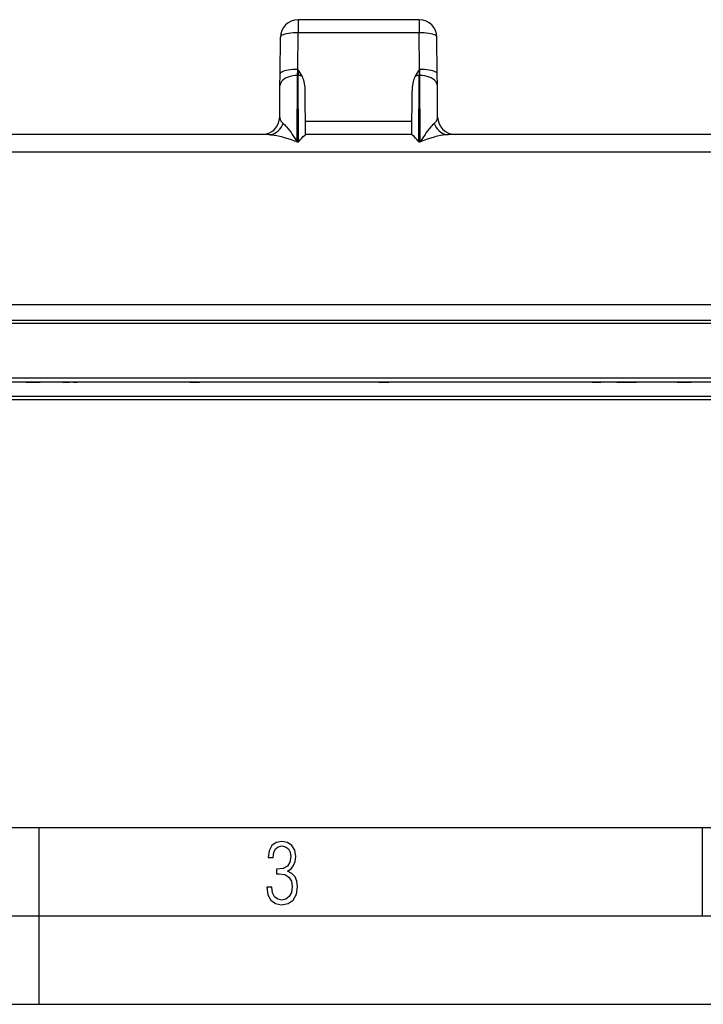
# Model space of a CAD drawing. Extents: x 0 to 420, y 0 to 297.
# Drawn here: x 129 to 168, y 0 to 56 of the extents above; entities that cross this region are included whole.
import ezdxf

# ---------------------------------------------------------------- set-up
doc = ezdxf.new("R2010")
doc.units = 0
doc.layers.get('0').update_dxf_attribs({"linetype": 'CONTINUOUS'})

msp = doc.modelspace()

# ---------------------------------------------------------------- linework, layer by layer
at = {"color": 7}
for p, q in [((151.488052, 55.673042), (144.634125, 55.673042)), ((144.634125, 55.673042), (144.634125, 54.933014)), ((151.488052, 55.673042), (151.488052, 54.933014)), ((143.616058, 52.607113), (143.634155, 54.681767)), ((144.616028, 52.85836), (144.634125, 54.933014)), ((151.488052, 54.933014), (144.634125, 54.933014)), ((151.506165, 52.85836), (151.488052, 54.933014)), ((152.506119, 52.607113), (152.488007, 54.681767)), ((143.610138, 51.929108), (143.616058, 52.607113)), ((144.577393, 48.772018), (144.610107, 52.519356)), ((144.610107, 52.519356), (144.616028, 52.85836)), ((144.610107, 52.519356), (144.633957, 52.519356)), ((144.616028, 52.85836), (144.629822, 52.85836)), ((144.629822, 52.85836), (144.633957, 52.519356)), ((144.666656, 48.772018), (144.633957, 52.519356)), ((151.455505, 48.772018), (151.48822, 52.519356)), ((151.492355, 52.85836), (151.48822, 52.519356)), ((151.48822, 52.519356), (151.51207, 52.519356)), ((151.492355, 52.85836), (151.506165, 52.85836)), ((151.51207, 52.519356), (151.506165, 52.85836)), ((151.544769, 48.772018), (151.51207, 52.519356)), ((152.512039, 51.929108), (152.506119, 52.607113)), ((143.594742, 50.164314), (143.610138, 51.929108)), ((152.527435, 50.164314), (152.512039, 51.929108)), ((145.061096, 49.173035), (145.039597, 51.635159)), ((151.061096, 49.173035), (151.082581, 51.635159)), ((151.067551, 49.913067), (145.054626, 49.913067)), ((142.98703, 49.173042), (128.135162, 49.173042)), ((151.061096, 49.173042), (145.061096, 49.173042)), ((167.98703, 49.173042), (153.135162, 49.173042)), ((144.577393, 48.772018), (144.666656, 48.772018)), ((151.455505, 48.772018), (151.544769, 48.772018)), ((186.761078, 48.181767), (109.361084, 48.181767)), ((103.061089, 39.57304), (193.061096, 39.57304)), ((193.061096, 38.661716), (103.061089, 38.661716)), ((193.061096, 38.492672), (103.061089, 38.492672)), ((183.561096, 35.403992), (112.561089, 35.403992)), ((183.561096, 35.173038), (112.561089, 35.173038)), ((129.261093, 35.173038), (130.061096, 35.173038)), ((166.061096, 35.173038), (130.061096, 35.173038)), ((131.333038, 35.173038), (131.347549, 35.173038)), ((131.347549, 35.173038), (131.413818, 35.173038)), ((131.413818, 35.173038), (131.541595, 35.173038)), ((131.541595, 35.173038), (131.708038, 35.173038)), ((131.935242, 35.173038), (131.708038, 35.173038)), ((131.935242, 35.173038), (132.152161, 35.173038)), ((138.514053, 35.173038), (138.404404, 35.173038)), ((138.514053, 35.173038), (138.607132, 35.173038)), ((138.607132, 35.173038), (138.683655, 35.173038)), ((138.683655, 35.173038), (138.779892, 35.173038)), ((138.779892, 35.173038), (138.884811, 35.173038)), ((138.884811, 35.173038), (138.970795, 35.173038)), ((138.970795, 35.173038), (139.02916, 35.173038)), ((139.02916, 35.173038), (139.064667, 35.173038)), ((139.064667, 35.173038), (139.070129, 35.173038)), ((142.911087, 35.173038), (142.618057, 35.173038)), ((143.204117, 35.173038), (142.911087, 35.173038)), ((146.161087, 35.173038), (145.433105, 35.173038)), ((147.21109, 35.173038), (146.91806, 35.173038)), ((147.50412, 35.173038), (147.21109, 35.173038)), ((149.208572, 35.173038), (148.661087, 35.173038)), ((149.208572, 35.173038), (149.695129, 35.173038)), ((149.695129, 35.173038), (149.760834, 35.173038)), ((157.460999, 35.173038), (156.733032, 35.173038)), ((161.261017, 35.173038), (160.661011, 35.173038)), ((161.261017, 35.173038), (161.66098, 35.173038)), ((161.643829, 35.173038), (161.760986, 35.173038)), ((162.661011, 35.173038), (163.761017, 35.173038)), ((166.061096, 35.173038), (166.861084, 35.173038)), ((185.261078, 34.373039), (110.861084, 34.373039)), ((185.261078, 34.173038), (110.861084, 34.173038)), ((25.000401, 9.99976), (410, 9.99976)), ((130, 0), (130, 9.99976)), ((167.501007, 4.99976), (167.501007, 9.99976)), ((20.000401, 4.99976), (167.501007, 4.99976)), ((167.501007, 4.99976), (177.501007, 4.99976)), ((0, 0), (420, 0)), ((0, 0), (420, 0))]:
    msp.add_line(p, q, dxfattribs=at)
for points in [[(144.634125, 54.933018), (144.492004, 54.931538), (144.352783, 54.924809), (144.219269, 54.912968), (144.094208, 54.896259), (143.980072, 54.875019), (143.879211, 54.849674), (143.793671, 54.820744), (143.72522, 54.788822), (143.675201, 54.754551), (143.644623, 54.718624), (143.634155, 54.681767)], [(152.488007, 54.681767), (152.477539, 54.718624), (152.446991, 54.754551), (152.396973, 54.788822), (152.328491, 54.820744), (152.24295, 54.849674), (152.14212, 54.875019), (152.027985, 54.896259), (151.902893, 54.912968), (151.769379, 54.924809), (151.630157, 54.931538), (151.488037, 54.933018)], [(144.610107, 52.519352), (144.468262, 52.514095), (144.329285, 52.49683), (144.195984, 52.467899), (144.071075, 52.427906), (143.957062, 52.377644), (143.856232, 52.318134), (143.77066, 52.250584), (143.702087, 52.17635), (143.651855, 52.096951), (143.621002, 52.013973), (143.610138, 51.929111)], [(144.616028, 52.858356), (144.473907, 52.856876), (144.334686, 52.850147), (144.201172, 52.838306), (144.076111, 52.821598), (143.961975, 52.800358), (143.861115, 52.775021), (143.775574, 52.746098), (143.707123, 52.714176), (143.657104, 52.679897), (143.626526, 52.64397), (143.616058, 52.607121)], [(144.868286, 52.475246), (144.845184, 52.484402), (144.821075, 52.492573), (144.796051, 52.499706), (144.770264, 52.505779), (144.743805, 52.510761), (144.716797, 52.514622), (144.689423, 52.517353), (144.661743, 52.518932), (144.633942, 52.519352)], [(145.039581, 51.635159), (145.036469, 51.743855), (145.029022, 51.851315), (145.017334, 51.956364), (145.001526, 52.05785), (144.981781, 52.154667), (144.958313, 52.245777), (144.931366, 52.330173), (144.901245, 52.40694), (144.868286, 52.475246)], [(151.253876, 52.475246), (151.220917, 52.40694), (151.190796, 52.330173), (151.163849, 52.245777), (151.140381, 52.154667), (151.120636, 52.05785), (151.104828, 51.956364), (151.09314, 51.851315), (151.085693, 51.743855), (151.08255, 51.635159)], [(151.48822, 52.519352), (151.460419, 52.518932), (151.43277, 52.517353), (151.405365, 52.514622), (151.378387, 52.510761), (151.351898, 52.505779), (151.326111, 52.499706), (151.301086, 52.492573), (151.276978, 52.484402), (151.253876, 52.475246)], [(152.506134, 52.607121), (152.495667, 52.64397), (152.465088, 52.679897), (152.41507, 52.714176), (152.346588, 52.746098), (152.261078, 52.775021), (152.160217, 52.800358), (152.046082, 52.821598), (151.92099, 52.838306), (151.787476, 52.850147), (151.648254, 52.856876), (151.506165, 52.858356)], [(152.512024, 51.929111), (152.50119, 52.013973), (152.470337, 52.096951), (152.420105, 52.17635), (152.351501, 52.250584), (152.26593, 52.318134), (152.1651, 52.377644), (152.051086, 52.427906), (151.926178, 52.467899), (151.792877, 52.49683), (151.6539, 52.514095), (151.512054, 52.519352)], [(143.594727, 50.16431), (143.596863, 50.121983), (143.604004, 50.079899), (143.616089, 50.038288), (143.633087, 49.997349), (143.654907, 49.957294), (143.681427, 49.918316), (143.712494, 49.880611), (143.748016, 49.844379), (143.78775, 49.809788)], [(152.334412, 49.809788), (152.374146, 49.844379), (152.409668, 49.880619), (152.440735, 49.918316), (152.467255, 49.957294), (152.489075, 49.997349), (152.506073, 50.038288), (152.518158, 50.079899), (152.525299, 50.121983), (152.527435, 50.16431)], [(142.987, 49.173038), (143.101166, 49.181904), (143.213318, 49.208332), (143.321442, 49.251858), (143.423645, 49.31171), (143.518097, 49.386829), (143.603149, 49.47588), (143.677307, 49.577282), (143.739197, 49.689243), (143.78775, 49.809788)], [(143.787766, 49.809784), (143.832123, 49.771446), (143.877228, 49.728027), (143.926147, 49.676872), (143.975357, 49.621861), (144.071289, 49.506252), (144.168625, 49.379707), (144.237259, 49.285755), (144.305634, 49.18866), (144.441681, 48.985985), (144.577393, 48.772018)], [(152.334412, 49.809784), (152.290039, 49.771446), (152.244949, 49.728027), (152.19603, 49.676872), (152.14682, 49.621861), (152.050888, 49.506252), (151.953552, 49.379707), (151.884918, 49.285755), (151.816528, 49.18866), (151.680496, 48.985985), (151.544769, 48.772018)], [(152.334412, 49.809788), (152.382965, 49.689243), (152.444885, 49.577282), (152.519012, 49.47588), (152.604065, 49.386829), (152.698517, 49.31171), (152.80072, 49.251858), (152.908844, 49.208332), (153.020996, 49.181904), (153.135162, 49.173038)], [(142.987015, 49.173042), (143.084732, 49.169998), (143.184357, 49.161659), (143.285263, 49.148933), (143.36171, 49.136883), (143.438873, 49.122887), (143.595169, 49.089661), (143.693115, 49.065907), (143.791229, 49.040081), (143.987473, 48.982876), (144.183701, 48.918903), (144.380325, 48.84853), (144.577393, 48.772018)], [(144.666656, 48.772018), (144.712341, 48.828869), (144.757965, 48.882771), (144.847412, 48.980961), (144.931793, 49.064571), (145.004913, 49.129383), (145.053589, 49.167557), (145.060211, 49.172333), (145.060989, 49.172928), (145.061096, 49.173035)], [(151.455505, 48.772018), (151.409836, 48.828869), (151.364227, 48.882771), (151.27475, 48.980961), (151.190369, 49.064571), (151.117264, 49.129383), (151.068588, 49.167557), (151.061966, 49.172333), (151.061188, 49.172928), (151.061096, 49.173035)], [(153.135162, 49.173042), (153.037445, 49.169998), (152.93782, 49.161659), (152.836914, 49.148933), (152.760468, 49.136883), (152.683304, 49.122887), (152.527008, 49.089661), (152.429062, 49.065907), (152.330948, 49.040081), (152.134705, 48.982876), (151.938477, 48.918903), (151.741852, 48.84853), (151.544769, 48.772018)]]:
    msp.add_lwpolyline(points, dxfattribs=at)
msp.add_lwpolyline([(142.865891, 6.620458), (142.926971, 6.197639), (143.0961, 5.882874), (143.359192, 5.694955), (143.706833, 5.629183), (144.077972, 5.694955), (144.359863, 5.896968), (144.538376, 6.221129), (144.604156, 6.648646), (144.566574, 6.963411), (144.463211, 7.217103), (144.289383, 7.405022), (144.04039, 7.536566), (144.237701, 7.668109), (144.383347, 7.851331), (144.47261, 8.081532), (144.505493, 8.358713), (144.444412, 8.711062), (144.284683, 8.978848), (144.030991, 9.152673), (143.711533, 9.213747), (143.396774, 9.152673), (143.157166, 8.97415), (143.002136, 8.682875), (142.945755, 8.292941), (143.227646, 8.292941), (143.227646, 8.307035), (143.260529, 8.584217), (143.359192, 8.78623), (143.514221, 8.908378), (143.720932, 8.955358), (143.927643, 8.913075), (144.087372, 8.795626), (144.186035, 8.607706), (144.223618, 8.358713), (144.176636, 8.034552), (144.030991, 7.809049), (143.786697, 7.677505), (143.434357, 7.635223), (143.415558, 7.635223), (143.415558, 7.376834), (143.561203, 7.381532), (143.89006, 7.334552), (144.120255, 7.19831), (144.2565, 6.968109), (144.303482, 6.63925), (144.2565, 6.324485), (144.134354, 6.089586), (143.946426, 5.943948), (143.711533, 5.896968), (143.481339, 5.943948), (143.302811, 6.08019), (143.190063, 6.310391), (143.147781, 6.620458)], close=True, dxfattribs=at)
for centre, radius, start, end in [((144.634125, 54.673042), 1, 90.000003, 179.499994), ((151.488052, 54.673042), 1, 0.5, 90.000003), ((140.846039, 50.226631), 4.608462, 29.207111, 34.819758), ((155.276123, 50.226631), 4.608462, 145.180247, 150.792887), ((142.594772, 50.173042), 1, 269.999963, 359.499996), ((153.527405, 50.173042), 1, 180.500006, 270.000032)]:
    msp.add_arc(centre, radius, start, end, dxfattribs=at)

doc.saveas('drawing.dxf')
